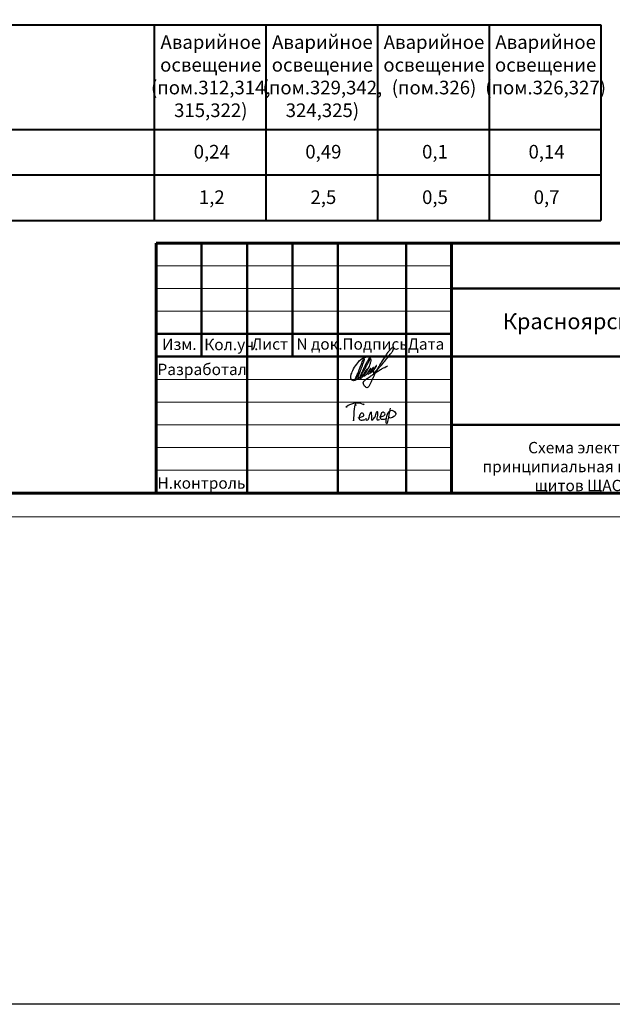
# Model space of a CAD drawing. Extents: x -289393 to 2287538, y -600196 to 395673.
# Drawn here: x 1156616 to 1169658, y -135338 to -113679 of the extents above; entities that cross this region are included whole.
import ezdxf
from ezdxf.enums import TextEntityAlignment as Align

# ---------------------------------------------------------------- set-up
doc = ezdxf.new("R2010")
doc.units = 0
for name, color, linetype, lineweight in [('Подпись', 5, 'Continuous', 0), ('Раздел ЭО', 164, 'Continuous', 40), ('формат', 250, 'Continuous', 50)]:
    doc.layers.add(name, color=color, linetype=linetype, lineweight=lineweight)
doc.styles.get("Standard").update_dxf_attribs({"font": 'ARIALN.TTF', "height": 250})

# ---------------------------------------------------------------- blocks, each defined once
blk = doc.blocks.new('Спицин М')
at = {"lineweight": 25, "ltscale": 100}
for points in [[(505, 163), (463, 74), (430, 7), (410, -24), (419, -1), (443, 51), (461, 94), (477, 133), (504, 199), (533, 277), (560, 343), (582, 401), (598, 440), (606, 447), (617, 445), (614, 418), (596, 372), (570, 299), (548, 235), (523, 172), (503, 117), (477, 50), (469, 21), (468, -1), (474, -13), (495, 8), (523, 45), (543, 82), (594, 162), (640, 241), (671, 301), (694, 345), (721, 393), (737, 424), (738, 445), (728, 455), (714, 449), (699, 418), (673, 368), (624, 276), (587, 203), (559, 140), (534, 86), (523, 55), (520, 23), (522, 9), (535, 5), (551, 17), (591, 60), (617, 93), (650, 136), (673, 174), (687, 198), (685, 213), (676, 212), (657, 195), (636, 166), (621, 140), (604, 111), (592, 90), (591, 75), (601, 64), (616, 63), (629, 71), (662, 98), (682, 121), (711, 150), (728, 169), (739, 189), (751, 206), (756, 217), (756, 225), (751, 226), (738, 213), (719, 184), (700, 154), (688, 133), (686, 113), (691, 104), (702, 103), (725, 121), (755, 154), (785, 187), (799, 211), (810, 227), (818, 245), (817, 250), (810, 253), (791, 231), (772, 200), (755, 168), (745, 152), (744, 130), (751, 128), (766, 138), (794, 165), (827, 198), (850, 230), (869, 260), (881, 282), (883, 294), (880, 296), (867, 279), (843, 243), (824, 208), (807, 164), (805, 141), (809, 128), (817, 128), (840, 148), (873, 178), (974, 279), (1076, 395), (1138, 480), (1207, 564), (1241, 613), (1264, 662), (1261, 683), (1241, 687), (1203, 663), (1148, 601), (1109, 551), (1050, 465), (996, 376), (946, 291), (913, 237), (862, 143), (829, 78), (800, 12), (763, -65), (736, -131), (711, -176), (689, -199), (660, -194), (618, -162), (591, -107), (585, -67), (645, -16), (724, 39), (798, 89), (835, 117), (938, 184), (1001, 222), (1083, 262), (1134, 283)], [(655, 154), (626, 124), (608, 105), (570, 70), (533, 47), (452, -17), (420, -33), (391, -42), (363, -41), (333, -22), (320, 9), (316, 58), (328, 111), (393, 255), (501, 394), (560, 449), (653, 487), (713, 483), (740, 463), (759, 425), (753, 369), (730, 298), (708, 249), (694, 212), (685, 198), (686, 197)]]:
    blk.add_open_spline(points, degree=3, dxfattribs=at)

msp = doc.modelspace()

# ---------------------------------------------------------------- linework, layer by layer
for points, knots in [([(1163819.5, -122206), (1163697.7, -122216.4), (1164051.9, -122028.9), (1164195.6, -122155.8), (1164191.2, -122131.3), (1164196.5, -122132.8)], [0, 0, 0, 0, 366.7383597, 378.4459537, 394.992534, 394.992534, 394.992534, 394.992534]), ([(1164018.5, -122164.2), (1164001.2, -122068.2), (1163960.9, -122262.9), (1163967, -122518.4), (1163959.3, -122487.9), (1163960.9, -122488.6)], [0, 0, 0, 0, 292.5046507, 334.690132, 339.9222936, 339.9222936, 339.9222936, 339.9222936]), ([(1164065.6, -122436.3), (1164136.9, -122421.3), (1164238, -122400.1), (1164133.7, -122307.4), (1164091.8, -122392.3), (1164068.7, -122490.4), (1164165.1, -122488.2), (1164204.3, -122476.8), (1164217.5, -122472.9)], [0, 0, 0, 0, 142.9054783, 202.5925603, 276.9819737, 360.8620016, 445.3003931, 488.4790954, 488.4790954, 488.4790954, 488.4790954]), ([(1164233.2, -122446.7), (1164232, -122462), (1164229.4, -122494.7), (1164310.3, -122474.7), (1164296.5, -122412.2), (1164350, -122279.1), (1164347.3, -122343.3), (1164369, -122386.1), (1164345.6, -122523.7), (1164431.4, -122433.1), (1164443.2, -122393.8), (1164481.3, -122274.7), (1164498.7, -122365.1), (1164481.4, -122403.5), (1164475.6, -122493.5), (1164512.1, -122479.2), (1164526.7, -122474.5), (1164531.7, -122472.9)], [0, 0, 0, 0, 36.9995126, 79.2160665, 168.6361078, 260.0272997, 270.4916228, 339.3147801, 439.2794937, 494.9266264, 593.2475492, 663.4581074, 685.0316541, 811.0447402, 848.0442528, 879.8946094, 896.454844, 896.454844, 896.454844, 896.454844]), ([(1164531.3, -122417), (1164602.7, -122402.1), (1164703.8, -122380.9), (1164599.5, -122288.2), (1164557.5, -122373.1), (1164534.4, -122471.2), (1164630.9, -122469), (1164670, -122457.5), (1164683.2, -122453.7)], [0, 0, 0, 0, 142.9054783, 202.5925603, 276.9819737, 360.8620016, 445.3003931, 488.4790954, 488.4790954, 488.4790954, 488.4790954]), ([(1164767.9, -122225.3), (1164734.4, -122413.5), (1164674, -122753.3), (1164676.1, -122325.3), (1164800.2, -122262), (1164857.4, -122289.7), (1164917.2, -122355.2), (1164841.5, -122420.9), (1164767.6, -122456.3), (1164740.8, -122427.4), (1164738.4, -122424.8)], [0, 0, 0, 0, 349.3639083, 630.6377962, 686.9267649, 726.731421, 816.9175348, 885.0379342, 990.8764682, 1001.3259351, 1001.3259351, 1001.3259351, 1001.3259351])]:
    msp.add_open_spline(points, degree=3, knots=knots)
at = {"layer": 'Defpoints', "color": 224, "ltscale": 10}
msp.add_lwpolyline([(897025.5, -88241.2), (1288125.1, -88241.2), (1288125.1, -135338.4), (897025.5, -135338.4)], close=True, dxfattribs=at)
at = {"layer": 'Раздел ЭО', "color": 0, "linetype": 'Continuous', "lineweight": 40, "ltscale": 100}
for p, q in [((1138620.5, -113793.2), (1169404.5, -113793.2)), ((1159579.4, -113793.2), (1159579.4, -118093.2)), ((1162035.7, -113793.2), (1162035.7, -118093.2)), ((1164491.9, -113793.2), (1164491.9, -118093.2)), ((1166948.2, -113793.2), (1166948.2, -118093.2)), ((1169404.5, -113793.2), (1169404.5, -118093.2)), ((1138620.5, -116093.2), (1169404.5, -116093.2)), ((1138620.5, -117093.2), (1169404.5, -117093.2)), ((1145120.5, -118093.2), (1169404.5, -118093.2))]:
    msp.add_line(p, q, dxfattribs=at)
at = {"layer": 'Раздел ЭО', "color": 0, "linetype": 'Continuous', "lineweight": 60, "ltscale": 100}
for p, q in [((1159620.5, -124091.6), (1159620.5, -118591.6)), ((1159620.5, -118591.6), (1178120.5, -118591.6)), ((1166120.5, -124091.6), (1166120.5, -118591.6)), ((1138620.5, -124091.6), (1178120.5, -124091.6))]:
    msp.add_line(p, q, dxfattribs=at)
at = {"layer": 'Раздел ЭО', "color": 0, "lineweight": 18, "ltscale": 100}
msp.add_line((1178620.5, -124618.2), (1136620.5, -124618.2), dxfattribs=at)
at = {"layer": 'формат', "color": 250}
for p, q in [((1160620.5, -121091.6), (1160620.5, -118591.6)), ((1161620.5, -124091.6), (1161620.5, -118591.6)), ((1162620.5, -121091.6), (1162620.5, -118591.6)), ((1163620.5, -124091.6), (1163620.5, -118591.6)), ((1165120.5, -124091.6), (1165120.5, -118591.6)), ((1166120.5, -119591.6), (1178120.5, -119591.6)), ((1159620.5, -120591.6), (1166120.5, -120591.6)), ((1159620.5, -121091.6), (1166120.5, -121091.6)), ((1166120.5, -121091.6), (1178120.5, -121091.6)), ((1166120.5, -122591.6), (1178120.5, -122591.6))]:
    msp.add_line(p, q, dxfattribs=at)
at = {"layer": 'формат', "color": 250, "lineweight": 20}
for p, q in [((1159620.5, -119091.6), (1166120.5, -119091.6)), ((1159620.5, -119591.6), (1166120.5, -119591.6)), ((1159620.5, -120091.6), (1166120.5, -120091.6)), ((1159620.5, -121591.6), (1166120.5, -121591.6)), ((1159620.5, -122091.6), (1166120.5, -122091.6)), ((1159620.5, -122591.6), (1166120.5, -122591.6)), ((1159620.5, -123091.6), (1166120.5, -123091.6)), ((1159620.5, -123591.6), (1166120.5, -123591.6))]:
    msp.add_line(p, q, dxfattribs=at)

# ---------------------------------------------------------------- block references
at = {"layer": 'Подпись', "lineweight": 30}
msp.add_blockref('Спицин М', (1163585.7, -121579.1), dxfattribs=at)

# ---------------------------------------------------------------- texts
at = {"layer": 'Раздел ЭО', "color": 0, "ltscale": 100, "attachment_point": 2}
for s, insert, char_height, width in [('Аварийное\\Pосвещение\\P(пом.312,314,\\P315,322)', (1160822, -114021.4), 300, 6569.025), ('Аварийное\\Pосвещение\\P(пом.329,342,\\P324,325)', (1163278.3, -114021.4), 300, 6569.025), ('Аварийное\\Pосвещение\\P(пом.326)', (1165734.6, -114021.4), 300, 6569.025), ('Аварийное\\Pосвещение\\P(пом.326,327)', (1168190.8, -114021.4), 300, 6569.025), ('0,24', (1160843.3, -116433.2), 300, 6569.025), ('0,49', (1163299.6, -116433.2), 300, 6569.025), ('0,1', (1165755.8, -116433.2), 300, 6569.025), ('0,14', (1168212.1, -116433.2), 300, 6569.025), ('1,2', (1160843.3, -117433.2), 300, 6569.025), ('2,5', (1163299.6, -117433.2), 300, 6569.025), ('0,5', (1165755.8, -117433.2), 300, 6569.025), ('0,7', (1168212.1, -117433.2), 300, 6569.025), ('Схема электрическая принципиальная групповой сети щитов ЩАО5, ЩАО6', (1169594.4, -122967.4), 250, 5990.253)]:
    msp.add_mtext(s, dxfattribs=dict(at, insert=insert, char_height=char_height, width=width))
at = {"layer": 'формат', "color": 7, "lineweight": 20}
for s, height, p in [('Красноярский край, г. Боготол, ул. Ефремова, 4"А"', 350, (1167250.5, -120313.1)), ('Изм.', 250, (1159749.8, -120818.3)), ('Кол.уч.', 250, (1160677.2, -120824.3)), ('Лист', 250, (1161716.6, -120812.8)), ('N док.', 250, (1162706.2, -120812.8)), ('Подпись', 250, (1163716.4, -120812.8)), ('Дата', 250, (1165157.9, -120812.8)), ('Разработал', 250, (1159647.7, -121371.5)), ('Н.контроль', 250, (1159647.7, -123871.5))]:
    msp.add_text(s, height=height, dxfattribs=at).set_placement(p, align=Align.MIDDLE_LEFT)

doc.saveas('drawing.dxf')
